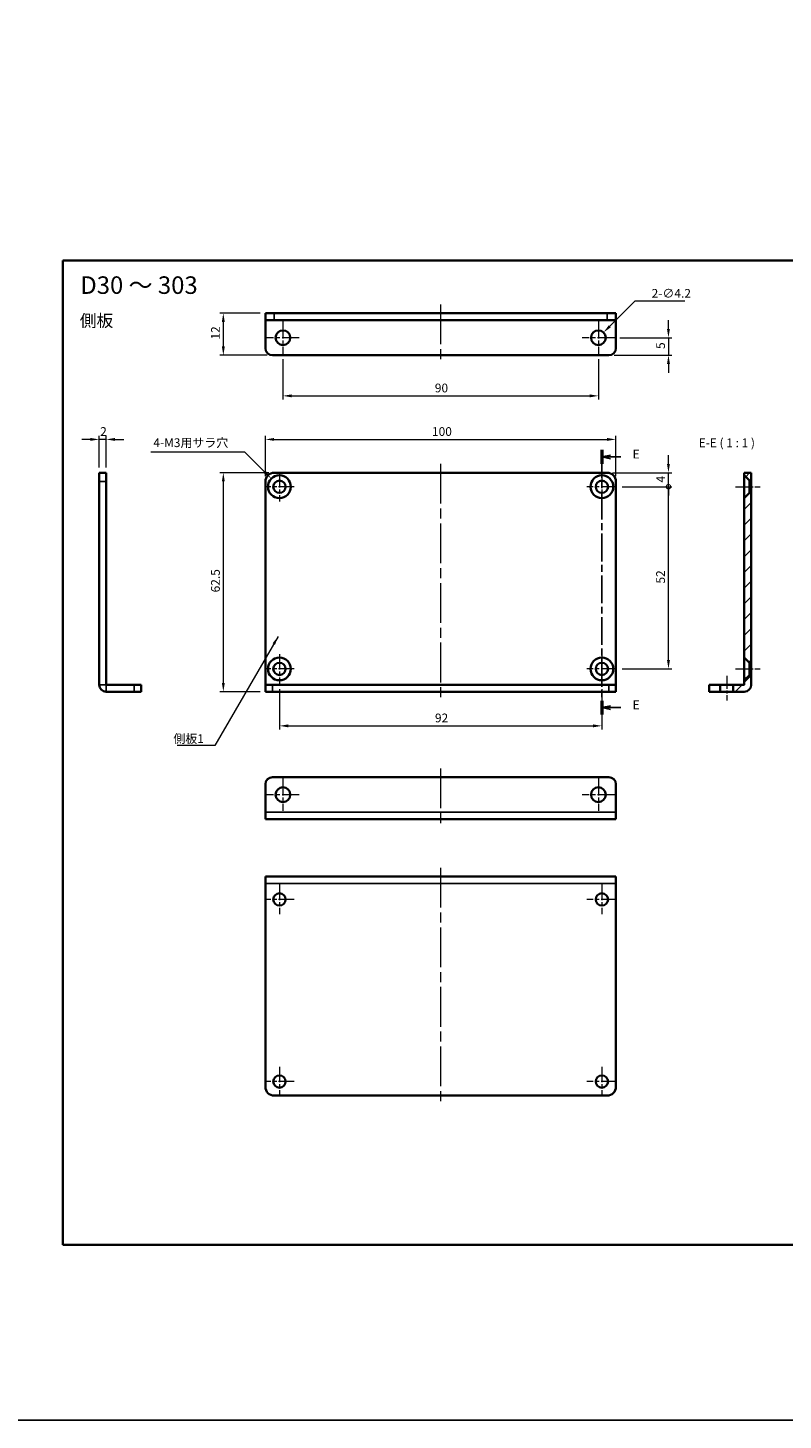
# Model space of a CAD drawing. Units: millimetres. Extents: x -50 to 7364, y -50 to 4998.
# Drawn here: x 2612 to 2827, y 4203 to 4600 of the extents above; entities that cross this region are included whole.
import ezdxf

# ---------------------------------------------------------------- set-up
doc = ezdxf.new("R2010")
doc.units = ezdxf.units.MM
doc.header["$LTSCALE"] = 2
doc.linetypes.add('CHAIN', pattern=[0.35429999999999995, 0.2362, -0.0295, 0.0591, -0.0295])
doc.layers.get('Defpoints').update_dxf_attribs({"lineweight": 25})
for name, color, linetype, lineweight in [('Border (ISO)', 7, 'Continuous', 35), ('Center Mark (ISO)', 131, 'Continuous', 18), ('Centerline (ISO)', 131, 'Continuous', 18), ('Dimension (ISO)', 7, 'Continuous', 18), ('Hatch (ISO)', 1, 'Continuous', 18), ('Section Line (ISO)', 7, 'CHAIN', 25), ('Symbol (ISO)', 7, 'Continuous', 18), ('Visible (ISO)', 7, 'Continuous', 35), ('Visible Narrow (ISO)', 7, 'Continuous', 25)]:
    doc.layers.add(name, color=color, linetype=linetype, lineweight=lineweight)
doc.styles.add('Note Text (TK)', font='txt')
doc.dimstyles.new('Default - Method 1b (TK)', dxfattribs={"dimscale": 2, "dimtxt": 2.5, "dimasz": 2.5, "dimexe": 1, "dimexo": 1.499999999999999, "dimgap": 1, "dimtad": 1, "dimtoh": 1, "dimrnd": 1e-08, "dimdsep": 46, "dimtxsty": 'Note Text (TK)', "dimcen": 0.09, "dimdle": 5, "dimclrd": 100, "dimclre": 100, "dimclrt": 7, "dimadec": 1, "dimazin": 1, "dimtfac": 1, "dimtmove": 0, "dimatfit": 3, "dimfxl": 1, "dimtolj": 1, "dimlwd": -1, "dimlwe": -1, "dimarcsym": 0})
doc.dimstyles.new('Default - Method 1b (TK)$7', dxfattribs={"dimscale": 2, "dimtxt": 2.5, "dimasz": 2.5, "dimexe": 1, "dimexo": 1.499999999999999, "dimgap": 1, "dimtad": 1, "dimtoh": 1, "dimrnd": 1e-08, "dimdsep": 46, "dimtxsty": 'Note Text (TK)', "dimcen": 0.09, "dimdle": 5, "dimclrd": 100, "dimclre": 100, "dimclrt": 7, "dimadec": 1, "dimazin": 1, "dimtfac": 1, "dimtmove": 0, "dimatfit": 3, "dimfxl": 1, "dimtolj": 1, "dimlwd": -1, "dimlwe": -1, "dimarcsym": 0})

# ---------------------------------------------------------------- blocks, each defined once
blk = doc.blocks.new('図面枠 tk図枠')
at = {"layer": 'Border (ISO)'}
for p, q in [((14.49999999999999, 289), (405.4999999999999, 289)), ((14.49999999999999, 289), (14.50000000000001, 8.000000000000007)), ((405.4999999999999, 289), (405.4999999999999, 8.000000000000007)), ((14.50000000000001, 8.000000000000007), (405.4999999999999, 8.000000000000007))]:
    blk.add_line(p, q, dxfattribs=at)
blk = doc.blocks.new('2dTransSection4')
at = {"layer": 'Section Line (ISO)', "linetype": 'CHAIN', "ltscale": 16.82815933227539}
blk.add_line((168.2700209774929, 234.8772068393572), (168.2700209774928, 159.3683899279228), dxfattribs=at)
at = {"layer": 'Section Line (ISO)', "linetype": 'Continuous', "lineweight": 50}
for p, q in [((168.2700209774929, 234.8772068393572), (168.2700209774929, 230.9149901538623)), ((168.2700209774928, 163.3306066134177), (168.2700209774928, 159.3683899279228))]:
    blk.add_line(p, q, dxfattribs=at)
at = {"layer": 'Section Line (ISO)', "linetype": 'Continuous'}
for p, q in [((170.7700209774929, 233.3960984966097), (168.2700209774929, 232.8960984966098)), ((170.7700209774929, 232.8960984966098), (168.2700209774929, 232.8960984966098)), ((168.2700209774929, 232.8960984966098), (170.7700209774929, 232.3960984966098)), ((173.6481982026969, 232.8960984966098), (170.7700209774929, 232.8960984966098)), ((170.7700209774928, 161.8494982706703), (168.2700209774928, 161.3494982706703)), ((170.7700209774928, 161.3494982706703), (168.2700209774928, 161.3494982706703)), ((168.2700209774928, 161.3494982706703), (170.7700209774928, 160.8494982706702)), ((173.6481982026969, 161.3494982706703), (170.7700209774928, 161.3494982706703))]:
    blk.add_line(p, q, dxfattribs=at)
at = {"layer": 'Section Line (ISO)', "char_height": 2.5, "attachment_point": 7, "style": 'Note Text (TK)'}
for insert in [(177.0420216738147, 231.668028256142), (177.0420216738146, 160.1214280302025)]:
    blk.add_mtext('E', dxfattribs=dict(at, insert=insert))
blk = doc.blocks.new('_DotSmall')
at = {"color": 0, "linetype": 'ByBlock', "const_width": 0.5}
blk.add_lwpolyline([(-0.0625, 0, 1), (0.0625, 0, 1)], format="xyb", close=True, dxfattribs=at)
blk = doc.blocks.new('*D234')
at = {"layer": 'Defpoints', "color": 0}
for p in [(2779.520020977494, 4469.396906062566), (2794.270020977493, 4469.396906062566), (2779.520020977494, 4417.396906062566)]:
    blk.add_point(p, dxfattribs=at)
at = {"layer": 'Dimension (ISO)', "color": 100}
for p, q in [((2781.020020977494, 4469.396906062566), (2795.270020977492, 4469.396906062566)), ((2794.270020977493, 4419.896906062565), (2794.270020977493, 4469.396906062566)), ((2781.020020977494, 4417.396906062566), (2795.270020977492, 4417.396906062566))]:
    blk.add_line(p, q, dxfattribs=at)
blk.add_solid([(2793.853354310826, 4419.896906062565), (2794.686687644159, 4419.896906062565), (2794.270020977493, 4417.396906062566)], dxfattribs=at)
at = {"layer": 'Dimension (ISO)', "color": 100, "xscale": 2.5, "yscale": 2.5, "zscale": 2.5, "rotation": 90}
blk.add_blockref('_DotSmall', (2794.270020977493, 4469.396906062566), dxfattribs=at)
at = {"layer": 'Dimension (ISO)', "color": 7, "insert": (2792.020020977493, 4441.753383335291), "char_height": 2.5, "attachment_point": 4, "rotation": 90, "style": 'Note Text (TK)'}
blk.add_mtext('\\A1;52', dxfattribs=at)
blk = doc.blocks.new('*D235')
at = {"layer": 'Defpoints', "color": 0}
for p in [(2776.770020977494, 4473.396906062566), (2794.270020977493, 4473.396906062566), (2779.520020977494, 4469.396906062566)]:
    blk.add_point(p, dxfattribs=at)
at = {"layer": 'Dimension (ISO)', "color": 100}
for p, q in [((2794.270020977493, 4475.896906062565), (2794.270020977493, 4478.396906062566)), ((2778.270020977494, 4473.396906062566), (2795.270020977492, 4473.396906062566)), ((2794.270020977493, 4469.396906062566), (2794.270020977493, 4473.396906062566)), ((2781.020020977494, 4469.396906062566), (2795.270020977492, 4469.396906062566)), ((2794.270020977493, 4469.396906062566), (2794.270020977493, 4466.896906062566))]:
    blk.add_line(p, q, dxfattribs=at)
blk.add_solid([(2793.853354310826, 4475.896906062565), (2794.686687644159, 4475.896906062565), (2794.270020977493, 4473.396906062566)], dxfattribs=at)
at = {"layer": 'Dimension (ISO)', "color": 100, "xscale": 2.5, "yscale": 2.5, "zscale": 2.5, "rotation": 90}
blk.add_blockref('_DotSmall', (2794.270020977493, 4469.396906062566), dxfattribs=at)
at = {"layer": 'Dimension (ISO)', "color": 7, "insert": (2792.020020977493, 4470.608553789837), "char_height": 2.5, "attachment_point": 4, "rotation": 90, "style": 'Note Text (TK)'}
blk.add_mtext('\\A1;4', dxfattribs=at)
blk = doc.blocks.new('*D236')
at = {"layer": 'Defpoints', "color": 0}
for p in [(2778.870020977494, 4511.924391470565), (2777.270020977494, 4506.924391470565), (2794.270020977493, 4506.924391470565)]:
    blk.add_point(p, dxfattribs=at)
at = {"layer": 'Dimension (ISO)', "color": 100}
for p, q in [((2794.270020977493, 4514.424391470566), (2794.270020977493, 4516.924391470566)), ((2780.370020977494, 4511.924391470565), (2795.270020977492, 4511.924391470565)), ((2794.270020977493, 4511.924391470565), (2794.270020977493, 4506.924391470565)), ((2778.770020977494, 4506.924391470565), (2795.270020977492, 4506.924391470565)), ((2794.270020977493, 4504.424391470566), (2794.270020977493, 4501.924391470566))]:
    blk.add_line(p, q, dxfattribs=at)
for points in [[(2793.853354310826, 4514.424391470566), (2794.686687644159, 4514.424391470566), (2794.270020977493, 4511.924391470565)], [(2793.853354310826, 4504.424391470566), (2794.686687644159, 4504.424391470566), (2794.270020977493, 4506.924391470565)]]:
    blk.add_solid(points, dxfattribs=at)
at = {"layer": 'Dimension (ISO)', "color": 7, "insert": (2792.020020977493, 4508.699959652381), "char_height": 2.5, "attachment_point": 4, "rotation": 90, "style": 'Note Text (TK)'}
blk.add_mtext('\\A1;5', dxfattribs=at)
blk = doc.blocks.new('*D237')
at = {"layer": 'Defpoints', "color": 0}
for p in [(2684.270020977493, 4507.324391470564), (2774.270020977493, 4507.324391470564), (2774.270020977493, 4495.324391470563)]:
    blk.add_point(p, dxfattribs=at)
at = {"layer": 'Dimension (ISO)', "color": 100}
for p, q in [((2684.270020977493, 4505.824391470564), (2684.270020977493, 4494.324391470564)), ((2774.270020977493, 4505.824391470564), (2774.270020977493, 4494.324391470564)), ((2686.770020977493, 4495.324391470563), (2771.770020977494, 4495.324391470563))]:
    blk.add_line(p, q, dxfattribs=at)
for points in [[(2686.770020977493, 4495.74105813723), (2686.770020977493, 4494.907724803897), (2684.270020977493, 4495.324391470563)], [(2771.770020977494, 4495.74105813723), (2771.770020977494, 4494.907724803897), (2774.270020977493, 4495.324391470563)]]:
    blk.add_solid(points, dxfattribs=at)
at = {"layer": 'Dimension (ISO)', "color": 7, "insert": (2727.615191432039, 4497.574391470563), "char_height": 2.5, "attachment_point": 4, "style": 'Note Text (TK)'}
blk.add_mtext('\\A1;90', dxfattribs=at)
blk = doc.blocks.new('*D238')
at = {"layer": 'Defpoints', "color": 0}
for p in [(2779.270020977493, 4482.896906062563), (2679.270020977493, 4470.896906062564), (2779.270020977493, 4470.896906062564)]:
    blk.add_point(p, dxfattribs=at)
at = {"layer": 'Dimension (ISO)', "color": 100}
for p, q in [((2679.270020977493, 4472.396906062564), (2679.270020977493, 4483.896906062564)), ((2681.770020977493, 4482.896906062563), (2776.770020977493, 4482.896906062563)), ((2779.270020977493, 4472.396906062564), (2779.270020977493, 4483.896906062564))]:
    blk.add_line(p, q, dxfattribs=at)
for points in [[(2681.770020977493, 4483.313572729231), (2681.770020977493, 4482.480239395896), (2679.270020977493, 4482.896906062563)], [(2776.770020977493, 4483.313572729231), (2776.770020977493, 4482.480239395896), (2779.270020977493, 4482.896906062563)]]:
    blk.add_solid(points, dxfattribs=at)
at = {"layer": 'Dimension (ISO)', "color": 7, "insert": (2726.798430068402, 4485.146906062563), "char_height": 2.5, "attachment_point": 4, "style": 'Note Text (TK)'}
blk.add_mtext('\\A1;100', dxfattribs=at)
blk = doc.blocks.new('*D239')
at = {"layer": 'Defpoints', "color": 0}
for p in [(2681.770020977494, 4473.396906062566), (2667.270020977492, 4410.896906062567), (2679.270020977494, 4410.896906062567)]:
    blk.add_point(p, dxfattribs=at)
at = {"layer": 'Dimension (ISO)', "color": 100}
for p, q in [((2680.270020977494, 4473.396906062566), (2666.270020977492, 4473.396906062566)), ((2667.270020977492, 4470.896906062566), (2667.270020977492, 4413.396906062566)), ((2677.770020977494, 4410.896906062567), (2666.270020977492, 4410.896906062567))]:
    blk.add_line(p, q, dxfattribs=at)
for points in [[(2666.853354310826, 4470.896906062566), (2667.686687644159, 4470.896906062566), (2667.270020977492, 4473.396906062566)], [(2666.853354310826, 4413.396906062566), (2667.686687644159, 4413.396906062566), (2667.270020977492, 4410.896906062567)]]:
    blk.add_solid(points, dxfattribs=at)
at = {"layer": 'Dimension (ISO)', "color": 7, "insert": (2665.020020977493, 4439.24207651711), "char_height": 2.5, "attachment_point": 4, "rotation": 90, "style": 'Note Text (TK)'}
blk.add_mtext('\\A1;62.5', dxfattribs=at)
blk = doc.blocks.new('*D240')
at = {"layer": 'Defpoints', "color": 0}
for p in [(2679.270020977494, 4518.924391470583), (2667.270020977492, 4506.924391470565), (2681.270020977494, 4506.924391470565)]:
    blk.add_point(p, dxfattribs=at)
at = {"layer": 'Dimension (ISO)', "color": 100}
for p, q in [((2677.770020977494, 4518.924391470583), (2666.270020977492, 4518.924391470583)), ((2667.270020977492, 4516.424391470582), (2667.270020977492, 4509.424391470566)), ((2679.770020977494, 4506.924391470565), (2666.270020977492, 4506.924391470565))]:
    blk.add_line(p, q, dxfattribs=at)
for points in [[(2666.853354310826, 4516.424391470582), (2667.686687644159, 4516.424391470582), (2667.270020977492, 4518.924391470583)], [(2666.853354310826, 4509.424391470566), (2667.686687644159, 4509.424391470566), (2667.270020977492, 4506.924391470565)]]:
    blk.add_solid(points, dxfattribs=at)
at = {"layer": 'Dimension (ISO)', "color": 7, "insert": (2665.020020977493, 4511.390300561481), "char_height": 2.5, "attachment_point": 4, "rotation": 90, "style": 'Note Text (TK)'}
blk.add_mtext('\\A1;12', dxfattribs=at)
blk = doc.blocks.new('*D241')
at = {"layer": 'Defpoints', "color": 0}
for p in [(2631.853043280577, 4482.896906062563), (2631.853043280577, 4473.396906062563), (2633.853043280577, 4473.396906062563)]:
    blk.add_point(p, dxfattribs=at)
at = {"layer": 'Dimension (ISO)', "color": 100}
for p, q in [((2629.353043280577, 4482.896906062563), (2626.853043280577, 4482.896906062563)), ((2631.853043280577, 4474.896906062563), (2631.853043280577, 4483.896906062564)), ((2633.853043280577, 4482.896906062563), (2631.853043280577, 4482.896906062563)), ((2633.853043280577, 4474.896906062563), (2633.853043280577, 4483.896906062564)), ((2636.353043280577, 4482.896906062563), (2638.853043280577, 4482.896906062563))]:
    blk.add_line(p, q, dxfattribs=at)
for points in [[(2629.353043280577, 4483.313572729231), (2629.353043280577, 4482.480239395896), (2631.853043280577, 4482.896906062563)], [(2636.353043280577, 4483.313572729231), (2636.353043280577, 4482.480239395896), (2633.853043280577, 4482.896906062563)]]:
    blk.add_solid(points, dxfattribs=at)
at = {"layer": 'Dimension (ISO)', "color": 7, "insert": (2632.128611462395, 4485.146906062563), "char_height": 2.5, "attachment_point": 4, "style": 'Note Text (TK)'}
blk.add_mtext('\\A1;2', dxfattribs=at)
blk = doc.blocks.new('*D242')
at = {"layer": 'Defpoints', "color": 0}
for p in [(2680.971923938637, 4471.69500310142), (2685.56811801635, 4467.098809023709)]:
    blk.add_point(p, dxfattribs=at)
at = {"layer": 'Dimension (ISO)', "color": 100}
for p, q in [((2646.539311358047, 4479.341448363837), (2673.325478676217, 4479.341448363838)), ((2673.325478676217, 4479.341448363838), (2679.20415698567, 4473.462770054386)), ((2683.180020977493, 4469.396906062566), (2683.360020977494, 4469.396906062566)), ((2683.270020977493, 4469.306906062565), (2683.270020977494, 4469.486906062566))]:
    blk.add_line(p, q, dxfattribs=at)
blk.add_solid([(2679.498784811164, 4473.757397879881), (2678.909529160176, 4473.168142228892), (2680.971923938637, 4471.69500310142)], dxfattribs=at)
at = {"layer": 'Dimension (ISO)', "color": 7, "insert": (2646.539311358047, 4481.960766545655), "char_height": 2.5, "attachment_point": 4, "style": 'Note Text (TK)'}
blk.add_mtext('\\A1; \\fＭＳ Ｐゴシック|b0|i0;\\H2.5000;4-M3用サラ穴', dxfattribs=at)
blk = doc.blocks.new('*D243')
at = {"layer": 'Defpoints', "color": 0}
for p in [(2772.785096737001, 4510.439467230074), (2775.754945217986, 4513.409315711056)]:
    blk.add_point(p, dxfattribs=at)
at = {"layer": 'Dimension (ISO)', "color": 100}
for p, q in [((2784.675350475782, 4522.329720968846), (2777.522712170953, 4515.177082664022)), ((2798.929091661554, 4522.329720968847), (2784.675350475782, 4522.329720968846)), ((2774.180020977493, 4511.924391470564), (2774.360020977494, 4511.924391470564)), ((2774.270020977493, 4511.834391470564), (2774.270020977494, 4512.014391470565))]:
    blk.add_line(p, q, dxfattribs=at)
blk.add_solid([(2777.228084345458, 4515.471710489516), (2777.817339996448, 4514.882454838526), (2775.754945217986, 4513.409315711056)], dxfattribs=at)
at = {"layer": 'Dimension (ISO)', "color": 7, "insert": (2789.468864388827, 4524.579720968847), "char_height": 2.5, "attachment_point": 4, "style": 'Note Text (TK)'}
blk.add_mtext('\\A1;\\fＭＳ Ｐゴシック|b0|i0;\\H2.5000;2-∅4.2', dxfattribs=at)
blk = doc.blocks.new('*D244')
at = {"layer": 'Defpoints', "color": 0}
for p in [(2683.270020977493, 4413.146906062563), (2775.270020977493, 4413.146906062563), (2775.270020977493, 4401.146906062564)]:
    blk.add_point(p, dxfattribs=at)
at = {"layer": 'Dimension (ISO)', "color": 100}
for p, q in [((2683.270020977493, 4411.646906062563), (2683.270020977493, 4400.146906062564)), ((2775.270020977493, 4411.646906062563), (2775.270020977493, 4400.146906062564)), ((2685.770020977493, 4401.146906062564), (2772.770020977493, 4401.146906062564))]:
    blk.add_line(p, q, dxfattribs=at)
for points in [[(2685.770020977493, 4401.563572729231), (2685.770020977493, 4400.730239395897), (2683.270020977493, 4401.146906062564)], [(2772.770020977493, 4401.563572729231), (2772.770020977493, 4400.730239395897), (2775.270020977493, 4401.146906062564)]]:
    blk.add_solid(points, dxfattribs=at)
at = {"layer": 'Dimension (ISO)', "color": 7, "insert": (2727.643600522947, 4403.396906062564), "char_height": 2.5, "attachment_point": 4, "style": 'Note Text (TK)'}
blk.add_mtext('\\A1;92', dxfattribs=at)

msp = doc.modelspace()

# ---------------------------------------------------------------- hatches: boundary and pattern name
at = {"layer": 'Hatch (ISO)'}
h = msp.add_hatch(dxfattribs=at)
h.set_pattern_fill('ANSI31', color=256, scale=25.4, style=0)
h.set_pattern_definition([(45, (2607, 4245), (-2.245064030267288, 2.245064030267288), [])])
h.paths.add_polyline_path([(2805.909529266174, 4412.896906062564), (2805.909529266174, 4410.896906062563), (2809.062910734912, 4410.896906062563), (2809.062910734912, 4412.896906062564)])
h.paths.add_polyline_path([(2815.909529266174, 4472.646906062563), (2817.409529266175, 4471.146906062563), (2817.909529266174, 4471.146906062563), (2817.909529266174, 4473.396906062563), (2815.909529266174, 4473.396906062563)])
h.paths.add_polyline_path([(2815.909529266174, 4420.646906062564), (2817.409529266175, 4419.146906062564), (2817.909529266174, 4419.146906062564), (2817.909529266174, 4467.646906062564), (2817.409529266175, 4467.646906062564), (2815.909529266174, 4466.146906062564)])
edge = h.paths.add_edge_path()
edge.add_line((2817.409529266175, 4415.646906062564), (2815.909529266174, 4414.146906062564))
edge.add_line((2815.909529266174, 4414.146906062564), (2815.909529266174, 4412.897906062564))
edge.add_ellipse((2815.908529266174, 4412.897906062564), major_axis=(0.0010000000000046, -8.9e-15), ratio=1, start_angle=270.00000000104956, end_angle=360, ccw=False)
edge.add_line((2815.908529266174, 4412.896906062564), (2812.756147797436, 4412.896906062564))
edge.add_line((2812.756147797436, 4412.896906062564), (2812.756147797436, 4410.896906062563))
edge.add_line((2812.756147797436, 4410.896906062563), (2815.908529266174, 4410.896906062563))
edge.add_ellipse((2815.908529266174, 4412.897906062564), major_axis=(-1.9e-15, -2.000999999999995), ratio=1, start_angle=2.38e-14, end_angle=90.00000000000006)
edge.add_line((2817.909529266174, 4412.897906062564), (2817.909529266174, 4415.646906062564))
edge.add_line((2817.909529266174, 4415.646906062564), (2817.409529266175, 4415.646906062564))

# ---------------------------------------------------------------- linework, layer by layer
at = {"color": 6}
msp.add_lwpolyline([(-50.00000000000006, 4865), (3062.5, 4865), (3062.5, 4203), (-50.00000000000004, 4203)], close=True, dxfattribs=at)
at = {"layer": 'Center Mark (ISO)', "linetype": 'CHAIN', "ltscale": 10.22300815582275}
for p, q in [((2684.270020977493, 4516.524391470563), (2684.270020977493, 4507.324391470564)), ((2774.270020977493, 4516.524391470563), (2774.270020977493, 4507.324391470564)), ((2688.870020977493, 4511.924391470564), (2679.670020977493, 4511.924391470564)), ((2778.870020977493, 4511.924391470564), (2769.670020977493, 4511.924391470564)), ((2684.270020977493, 4386.10533670898), (2684.270020977493, 4376.90533670898)), ((2774.270020977493, 4386.10533670898), (2774.270020977493, 4376.90533670898)), ((2688.870020977493, 4381.505336708979), (2679.670020977493, 4381.505336708979)), ((2778.870020977493, 4381.505336708979), (2769.670020977493, 4381.505336708979))]:
    msp.add_line(p, q, dxfattribs=at)
at = {"layer": 'Center Mark (ISO)', "linetype": 'CHAIN', "ltscale": 9.445162773132324}
for p, q in [((2683.270020977493, 4473.646906062564), (2683.270020977493, 4465.146906062564)), ((2775.270020977493, 4473.646906062564), (2775.270020977493, 4465.146906062564)), ((2687.520020977493, 4469.396906062564), (2679.020020977493, 4469.396906062564)), ((2779.520020977493, 4469.396906062564), (2771.020020977494, 4469.396906062564)), ((2683.270020977493, 4421.646906062564), (2683.270020977493, 4413.146906062563)), ((2775.270020977493, 4421.646906062564), (2775.270020977493, 4413.146906062563)), ((2687.520020977493, 4417.396906062564), (2679.020020977493, 4417.396906062564)), ((2779.520020977493, 4417.396906062564), (2771.020020977494, 4417.396906062564)), ((2683.270020977477, 4355.876527986487), (2683.270020977477, 4347.376527986487)), ((2775.270020977477, 4355.876527986487), (2775.270020977477, 4347.376527986487)), ((2687.520020977477, 4351.626527986487), (2679.020020977477, 4351.626527986487)), ((2779.520020977477, 4351.626527986487), (2771.020020977478, 4351.626527986487)), ((2683.270020977477, 4303.876527986488), (2683.270020977477, 4295.376527986487)), ((2775.270020977477, 4303.876527986488), (2775.270020977477, 4295.376527986487)), ((2687.520020977477, 4299.626527986487), (2679.020020977477, 4299.626527986487)), ((2779.520020977477, 4299.626527986487), (2771.020020977478, 4299.626527986487))]:
    msp.add_line(p, q, dxfattribs=at)
at = {"layer": 'Centerline (ISO)', "linetype": 'CHAIN', "ltscale": 23.99096870422363}
for p, q in [((2729.270020977493, 4521.424391470582), (2729.270020977493, 4504.424391470563)), ((2729.270020977493, 4475.896906062564), (2729.270020977493, 4408.396906062564)), ((2729.270020977493, 4389.005336708979), (2729.270020977493, 4372.00533670898)), ((2729.270020977477, 4360.626527986489), (2729.270020977477, 4293.126527986487))]:
    msp.add_line(p, q, dxfattribs=at)
at = {"layer": 'Centerline (ISO)', "linetype": 'CHAIN', "ltscale": 7.778351783752441}
for p, q in [((2813.409529266174, 4469.396906062564), (2820.409529266174, 4469.396906062564)), ((2810.909529266174, 4415.396906062563), (2810.909529266174, 4408.396906062564)), ((2813.409529266174, 4417.396906062564), (2820.409529266174, 4417.396906062564))]:
    msp.add_line(p, q, dxfattribs=at)
at = {"layer": 'Visible (ISO)'}
for p, q in [((2679.270020977493, 4518.924391470581), (2681.770020977493, 4518.924391470582)), ((2679.270020977493, 4518.924391470581), (2679.270020977493, 4516.92439147058)), ((2681.770020977493, 4518.924391470582), (2776.770020977493, 4518.924391470582)), ((2776.770020977493, 4518.924391470582), (2779.270020977493, 4518.924391470581)), ((2779.270020977493, 4516.92439147058), (2779.270020977493, 4518.924391470581)), ((2679.270020977493, 4516.923391470563), (2679.270020977493, 4516.924391470563)), ((2681.770020977493, 4516.924391470582), (2679.270020977493, 4516.92439147058)), ((2679.270020977493, 4508.924391470563), (2679.270020977493, 4516.923391470563)), ((2681.770020977493, 4516.924391470582), (2776.770020977493, 4516.924391470582)), ((2779.270020977493, 4516.92439147058), (2776.770020977493, 4516.924391470582)), ((2779.270020977493, 4516.923391470563), (2779.270020977493, 4516.924391470563)), ((2779.270020977493, 4508.924391470563), (2779.270020977493, 4516.923391470563)), ((2681.270020977493, 4506.924391470564), (2777.270020977493, 4506.924391470564)), ((2633.853043280577, 4473.396906062563), (2631.853043280577, 4473.396906062563)), ((2631.853043280576, 4470.896906062564), (2631.853043280577, 4473.396906062563)), ((2631.853043280576, 4412.897906062564), (2631.853043280576, 4470.896906062564)), ((2633.853043280577, 4473.396906062563), (2633.853043280576, 4470.896906062564)), ((2633.853043280576, 4412.897906062564), (2633.853043280576, 4470.896906062564)), ((2679.270020977493, 4412.897906062564), (2679.270020977493, 4470.896906062564)), ((2681.770020977493, 4473.396906062563), (2776.770020977493, 4473.396906062563)), ((2779.270020977493, 4470.896906062564), (2779.270020977493, 4412.897906062564)), ((2817.909529266174, 4473.396906062563), (2815.909529266174, 4473.396906062563)), ((2815.909529266174, 4473.396906062563), (2815.909529266174, 4472.646906062563)), ((2815.909529266174, 4472.646906062563), (2817.409529266175, 4471.146906062563)), ((2815.909529266174, 4466.146906062564), (2815.909529266174, 4472.646906062563)), ((2817.409529266175, 4471.146906062563), (2817.909529266174, 4471.146906062563)), ((2817.409529266175, 4471.146906062563), (2817.409529266175, 4467.646906062564)), ((2817.909529266174, 4471.146906062563), (2817.909529266174, 4473.396906062563)), ((2817.909529266174, 4471.146906062563), (2817.909529266174, 4467.646906062564)), ((2817.409529266175, 4467.646906062564), (2815.909529266174, 4466.146906062564)), ((2817.909529266174, 4467.646906062564), (2817.409529266175, 4467.646906062564)), ((2817.909529266174, 4419.146906062564), (2817.909529266174, 4467.646906062564)), ((2815.909529266174, 4466.146906062564), (2815.909529266174, 4420.646906062564)), ((2815.909529266174, 4420.646906062564), (2817.409529266175, 4419.146906062564)), ((2815.909529266174, 4414.146906062564), (2815.909529266174, 4420.646906062564)), ((2817.409529266175, 4419.146906062564), (2817.909529266174, 4419.146906062564)), ((2817.409529266175, 4419.146906062564), (2817.409529266175, 4415.646906062564)), ((2817.909529266174, 4419.146906062564), (2817.909529266174, 4415.646906062564)), ((2817.409529266175, 4415.646906062564), (2815.909529266174, 4414.146906062564)), ((2817.909529266174, 4415.646906062564), (2817.409529266175, 4415.646906062564)), ((2817.909529266174, 4412.897906062564), (2817.909529266174, 4415.646906062564)), ((2641.853043280576, 4412.896906062565), (2633.854043280576, 4412.896906062565)), ((2633.854043280576, 4410.896906062565), (2641.853043280576, 4410.896906062565)), ((2641.853043280576, 4412.896906062565), (2643.853043280577, 4412.896906062565)), ((2643.853043280577, 4410.896906062565), (2641.853043280576, 4410.896906062565)), ((2643.853043280577, 4410.896906062565), (2643.853043280577, 4412.896906062565)), ((2679.270020977493, 4412.896906062565), (2679.270020977493, 4412.897906062564)), ((2679.270020977493, 4412.896906062565), (2681.270020977493, 4412.896906062565)), ((2679.270020977493, 4412.896906062565), (2679.270020977493, 4410.896906062565)), ((2681.270020977493, 4410.896906062565), (2679.270020977493, 4410.896906062565)), ((2681.270020977493, 4412.896906062565), (2777.270020977493, 4412.896906062565)), ((2681.270020977493, 4410.896906062565), (2777.270020977493, 4410.896906062563)), ((2777.270020977493, 4412.896906062565), (2779.270020977493, 4412.896906062565)), ((2779.270020977493, 4410.896906062563), (2777.270020977493, 4410.896906062563)), ((2779.270020977493, 4412.896906062564), (2779.270020977493, 4412.897906062564)), ((2779.270020977493, 4410.896906062563), (2779.270020977493, 4412.896906062564)), ((2805.909529266174, 4412.896906062564), (2805.909529266174, 4410.896906062563)), ((2809.062910734912, 4412.896906062564), (2805.909529266174, 4412.896906062564)), ((2805.909529266174, 4410.896906062563), (2809.062910734912, 4410.896906062563)), ((2809.062910734912, 4410.896906062563), (2809.062910734912, 4412.896906062564)), ((2809.062910734912, 4412.896906062564), (2812.756147797436, 4412.896906062564)), ((2812.756147797436, 4410.896906062563), (2809.062910734912, 4410.896906062563)), ((2815.908529266174, 4412.896906062564), (2812.756147797436, 4412.896906062564)), ((2812.756147797436, 4412.896906062564), (2812.756147797436, 4410.896906062563)), ((2812.756147797436, 4410.896906062563), (2815.908529266174, 4410.896906062563)), ((2815.909529266174, 4414.146906062564), (2815.909529266174, 4412.897906062564)), ((2679.270020977493, 4376.506336708979), (2679.270020977493, 4384.505336708979)), ((2681.270020977493, 4386.505336708979), (2777.270020977493, 4386.505336708979)), ((2779.270020977493, 4384.505336708979), (2779.270020977493, 4376.506336708979)), ((2679.270020977493, 4376.506336708979), (2679.270020977493, 4374.50533670898)), ((2779.270020977493, 4374.50533670898), (2779.270020977493, 4376.506336708979)), ((2779.270020977493, 4374.50533670898), (2679.270020977493, 4374.50533670898)), ((2679.270020977477, 4358.126527986488), (2779.270020977477, 4358.126527986488)), ((2679.270020977477, 4358.126527986488), (2679.270020977477, 4356.125527986487)), ((2679.270020977477, 4356.125527986487), (2679.270020977477, 4298.126527986488)), ((2779.270020977477, 4356.125527986487), (2779.270020977477, 4358.126527986488)), ((2779.270020977477, 4298.126527986488), (2779.270020977477, 4356.125527986487)), ((2681.770020977477, 4295.626527986487), (2776.770020977477, 4295.626527986487))]:
    msp.add_line(p, q, dxfattribs=at)
for centre, radius in [((2684.270020977493, 4511.924391470564), 2.1), ((2774.270020977493, 4511.924391470564), 2.1), ((2683.270020977493, 4469.396906062564), 3.25), ((2683.270020977493, 4469.396906062564), 1.75), ((2775.270020977493, 4469.396906062564), 3.25), ((2775.270020977493, 4469.396906062564), 1.75), ((2683.270020977493, 4417.396906062564), 3.25), ((2683.270020977493, 4417.396906062564), 1.75), ((2775.270020977493, 4417.396906062564), 3.25), ((2775.270020977493, 4417.396906062564), 1.75), ((2684.270020977493, 4381.505336708979), 2.1), ((2774.270020977493, 4381.505336708979), 2.1), ((2683.270020977477, 4351.626527986487), 1.75), ((2775.270020977477, 4351.626527986487), 1.75), ((2683.270020977477, 4299.626527986487), 1.75), ((2775.270020977477, 4299.626527986487), 1.75)]:
    msp.add_circle(centre, radius, dxfattribs=at)
for centre, radius, start, end in [((2681.270020977493, 4508.924391470563), 2.000000000000005, 180, 270), ((2777.270020977493, 4508.924391470563), 2.00000000000001, 270, 0), ((2681.770020977493, 4470.896906062564), 2.5, 90, 180), ((2776.770020977493, 4470.896906062564), 2.500000000000004, 0, 90), ((2633.854043280576, 4412.897906062564), 2.001000000000006, 180, 270), ((2633.854043280576, 4412.897906062564), 0.0010000000000066, 180, 269.9999999994789), ((2815.908529266174, 4412.897906062564), 0.0010000000000046, 270.0000000020323, 0), ((2815.908529266174, 4412.897906062564), 2.000999999999995, 270, 0), ((2681.270020977493, 4384.505336708979), 2.00000000000001, 90, 180), ((2777.270020977493, 4384.505336708979), 2.000000000000006, 0, 90), ((2681.770020977477, 4298.126527986488), 2.500000000000004, 180, 270), ((2776.770020977477, 4298.126527986488), 2.5, 270, 0)]:
    msp.add_arc(centre, radius, start, end, dxfattribs=at)
at = {"layer": 'Visible Narrow (ISO)'}
for p, q in [((2681.770020977493, 4516.924391470582), (2681.770020977493, 4518.924391470582)), ((2776.770020977493, 4518.924391470582), (2776.770020977493, 4516.924391470582)), ((2779.270020977493, 4516.923391470563), (2679.270020977493, 4516.923391470563)), ((2631.853043280576, 4470.896906062564), (2633.853043280576, 4470.896906062564)), ((2631.853043280576, 4412.897906062564), (2633.853043280576, 4412.897906062564)), ((2633.854043280576, 4412.896906062565), (2633.854043280576, 4410.896906062565)), ((2641.853043280576, 4412.896906062565), (2641.853043280576, 4410.896906062565)), ((2679.270020977493, 4412.897906062564), (2779.270020977493, 4412.897906062564)), ((2681.270020977493, 4410.896906062565), (2681.270020977493, 4412.896906062565)), ((2777.270020977493, 4412.896906062565), (2777.270020977493, 4410.896906062563)), ((2679.270020977493, 4376.506336708979), (2779.270020977493, 4376.506336708979)), ((2779.270020977477, 4356.125527986487), (2679.270020977477, 4356.125527986487))]:
    msp.add_line(p, q, dxfattribs=at)

# ---------------------------------------------------------------- block references
msp.add_blockref('図面枠 tk図枠', (2607, 4245))
at = {"layer": 'Section Line (ISO)'}
msp.add_blockref('2dTransSection4', (2607, 4245), dxfattribs=at)

# ---------------------------------------------------------------- texts
at = {"layer": 'Symbol (ISO)', "color": 7, "line_spacing_factor": 1.5, "style": 'Note Text (TK)'}
for s, insert, char_height, width, attachment_point in [('{\\fＭＳ Ｐゴシック|b0|i0;\\H5.0000;D30 ～ 303}', (2626.457449097089, 4526.931364740659), 5, 35.31136751174927, 4), ('{\\fＭＳ Ｐゴシック|b0|i0;\\H3.5000;側板}', (2626.320020987759, 4516.785110059573), 3.499999940395355, 10.47953248023987, 4), ('{\\fＭＳ Ｐゴシック|b0|i0;側板1}', (2653.016096706501, 4398.742901657631), 2.5, 9.356725215911865, 1)]:
    msp.add_mtext(s, dxfattribs=dict(at, insert=insert, char_height=char_height, width=width, attachment_point=attachment_point))
at = {"layer": 'Symbol (ISO)', "color": 7, "insert": (2802.883284055666, 4479.896906062564), "char_height": 2.5, "attachment_point": 7, "style": 'Note Text (TK)'}
msp.add_mtext('E-E ( 1 : 1 )', dxfattribs=at)

# ---------------------------------------------------------------- dimensions: what is measured, and where the dimension line sits
at = {"layer": 'Dimension (ISO)', "color": 100}
for p1, p2, text, override, picture, middle in [((2772.785096737001, 4510.439467230074), (2775.754945217986, 4513.409315711056), '\\fＭＳ Ｐゴシック|b0|i0;\\H2.5000;2-<>', {"dimscale": 0, "dimgap": 1, "dimtih": 1, "dimdec": 2, "dimlfac": 1.000000000000002, "dimtol": 0, "dimlim": 0, "dimtp": 0, "dimtm": 0, "dimtdec": 2, "dimtofl": 0}, '*D243', (2794.19897802519, 4522.329720968847)), ((2685.56811801635, 4467.098809023709), (2680.971923938637, 4471.69500310142), ' \\fＭＳ Ｐゴシック|b0|i0;\\H2.5000;4-M3用サラ穴', {"dimscale": 0, "dimgap": 1, "dimtih": 1, "dimdec": 2, "dimlfac": 1, "dimtol": 0, "dimlim": 0, "dimtp": 0, "dimtm": 0, "dimtdec": 2, "dimtofl": 0}, '*D242', (2658.002379539865, 4479.341448363837))]:
    dim = msp.add_diameter_dim_2p(p1=p1, p2=p2, text=text, dimstyle='Default - Method 1b (TK)', override=override, dxfattribs=at)
    dim.commit()
    dim.dimension.update_dxf_attribs({"geometry": picture, "text_midpoint": middle, "dimtype": 163})
for base, p1, p2, angle, override, picture, middle in [((2667.270020977492, 4506.924391470565), (2679.270020977493, 4518.924391470581), (2681.270020977493, 4506.924391470564), 90, {"dimscale": 0, "dimgap": 1, "dimtoh": 0, "dimdec": 2, "dimtol": 0, "dimlim": 0, "dimtp": 0, "dimtm": 0, "dimtdec": 2, "dimtofl": 0, "dimatfit": 1}, '*D240', (2667.270020977493, 4512.924391470572)), ((2794.270020977493, 4506.924391470565), (2778.870020977493, 4511.924391470564), (2777.270020977493, 4506.924391470564), 90, {"dimscale": 0, "dimgap": 1, "dimtoh": 0, "dimdec": 2, "dimtol": 0, "dimlim": 0, "dimtp": 0, "dimtm": 0, "dimtdec": 2, "dimtofl": 1, "dimatfit": 1}, '*D236', (2794.270020977493, 4509.424391470564)), ((2774.270020977493, 4495.324391470563), (2684.270020977493, 4507.324391470564), (2774.270020977493, 4507.324391470564), 180, {"dimscale": 0, "dimgap": 1, "dimtoh": 0, "dimdec": 2, "dimtol": 0, "dimlim": 0, "dimtp": 0, "dimtm": 0, "dimtdec": 2, "dimtofl": 0, "dimatfit": 1}, '*D237', (2729.270020977493, 4495.324391470563)), ((2631.853043280577, 4482.896906062563), (2633.853043280577, 4473.396906062563), (2631.853043280577, 4473.396906062563), 180, {"dimscale": 0, "dimgap": 1, "dimtoh": 0, "dimdec": 2, "dimtol": 0, "dimlim": 0, "dimtp": 0, "dimtm": 0, "dimtdec": 2, "dimtofl": 1, "dimatfit": 1}, '*D241', (2632.853043280577, 4482.896906062563)), ((2794.270020977493, 4473.396906062566), (2779.520020977493, 4469.396906062564), (2776.770020977493, 4473.396906062563), 90, {"dimscale": 0, "dimgap": 1, "dimtoh": 0, "dimdec": 2, "dimblk1": 'DotSmall', "dimsah": 1, "dimdle": 0, "dimtol": 0, "dimlim": 0, "dimtp": 0, "dimtm": 0, "dimtdec": 2, "dimtofl": 1, "dimatfit": 1}, '*D235', (2794.270020977493, 4471.396906062564)), ((2667.270020977492, 4410.896906062567), (2681.770020977493, 4473.396906062563), (2679.270020977493, 4410.896906062565), 270, {"dimscale": 0, "dimgap": 1, "dimtoh": 0, "dimdec": 2, "dimtol": 0, "dimlim": 0, "dimtp": 0, "dimtm": 0, "dimtdec": 2, "dimtofl": 0, "dimatfit": 1}, '*D239', (2667.270020977493, 4442.146906062565)), ((2794.270020977493, 4469.396906062566), (2779.520020977493, 4417.396906062564), (2779.520020977493, 4469.396906062564), 90, {"dimscale": 0, "dimgap": 1, "dimtoh": 0, "dimdec": 2, "dimblk2": 'DotSmall', "dimsah": 1, "dimdle": 0, "dimtol": 0, "dimlim": 0, "dimtp": 0, "dimtm": 0, "dimtdec": 2, "dimtofl": 0, "dimatfit": 1}, '*D234', (2794.270020977493, 4443.386906062564)), ((2775.270020977493, 4401.146906062564), (2683.270020977493, 4413.146906062563), (2775.270020977493, 4413.146906062563), 180, {"dimscale": 0, "dimgap": 1, "dimtoh": 0, "dimdec": 2, "dimtol": 0, "dimlim": 0, "dimtp": 0, "dimtm": 0, "dimtdec": 2, "dimtofl": 0, "dimatfit": 1}, '*D244', (2729.270020977493, 4401.146906062564))]:
    dim = msp.add_linear_dim(base=base, p1=p1, p2=p2, angle=angle, dimstyle='Default - Method 1b (TK)', override=override, dxfattribs=at)
    dim.commit()
    dim.dimension.update_dxf_attribs({"geometry": picture, "text_midpoint": middle, "dimtype": 160})
dim = msp.add_linear_dim(base=(2779.270020977493, 4482.896906062563), p1=(2679.270020977493, 4470.896906062564), p2=(2779.270020977493, 4470.896906062564), dimstyle='Default - Method 1b (TK)', override={"dimscale": 0, "dimgap": 1, "dimtoh": 0, "dimdec": 2, "dimtol": 0, "dimlim": 0, "dimtp": 0, "dimtm": 0, "dimtdec": 2, "dimtofl": 0, "dimatfit": 1}, dxfattribs=at)
dim.commit()
dim.dimension.update_dxf_attribs({"geometry": '*D238', "text_midpoint": (2729.270020977493, 4482.896906062563), "dimtype": 160})

# ---------------------------------------------------------------- leaders
at = {"layer": 'Symbol (ISO)', "color": 100, "annotation_type": 0, "has_hookline": 1, "hookline_direction": 1, "text_width": 8.281250000000004}
msp.add_leader([(2682.929554409064, 4426.684746409843), (2664.872821922414, 4395.505926669612), (2662.372821922413, 4395.505926669612)], dimstyle='Default - Method 1b (TK)$7', override={"dimscale": 0, "dimgap": 0, "dimtad": 1}, dxfattribs=at)

doc.saveas('drawing.dxf')
